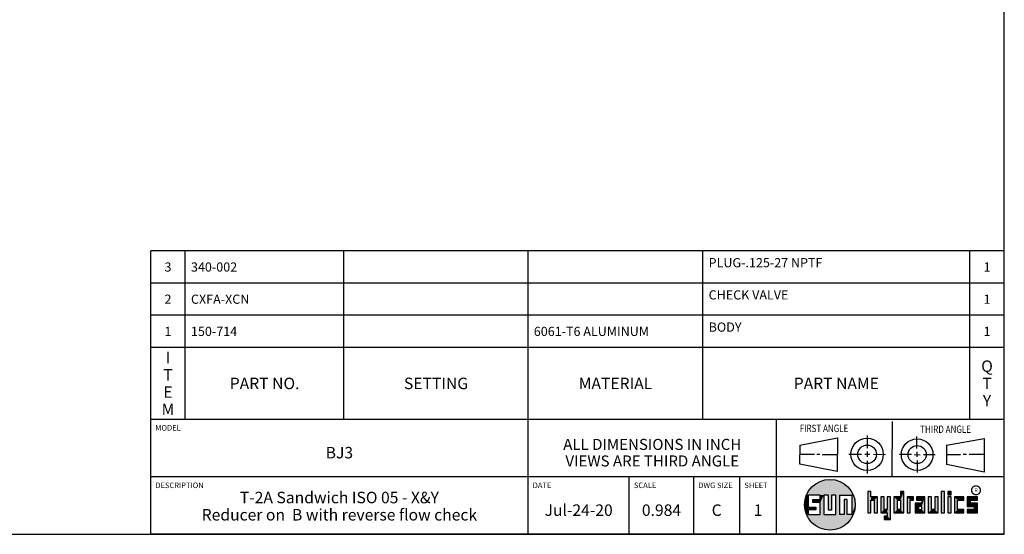
# Model space of a CAD drawing. Units: inches. Extents: x 0.3 to 21.7, y 0.3 to 16.7.
# Drawn here: x 11 to 21.7, y 0.3 to 5.9 of the extents above; entities that cross this region are included whole.
import ezdxf

# ---------------------------------------------------------------- set-up
doc = ezdxf.new("R2010")
doc.units = ezdxf.units.IN
doc.header["$LTSCALE"] = 1.21
doc.header["$MEASUREMENT"] = 0
doc.layers.get('0').update_dxf_attribs({"linetype": 'CONTINUOUS'})
doc.styles.get("Standard").update_dxf_attribs({"font": 'txt', "width": 0.8})
doc.styles.add('TEXTSTYLE_2', font='txt', dxfattribs={"width": 1.125})

# ---------------------------------------------------------------- blocks, each defined once
blk = doc.blocks.new('SUN_FIRST_THIRD_ANGLE_BL0', base_point=(20.483, 1.228))
at = {"color": 7, "linetype": 'Continuous'}
for p, q in [((20.481, 1.528), (20.478, 0.929)), ((19.477, 1.271), (19.886, 1.35)), ((19.886, 1.35), (19.884, 0.984)), ((20.209, 1.375), (20.208, 1.237)), ((20.75, 1.233), (20.75, 1.363)), ((21.071, 1.269), (21.48, 1.344)), ((21.48, 1.344), (21.48, 0.977)), ((19.478, 1.065), (19.479, 1.271)), ((20.209, 1.201), (20.209, 1.142)), ((20.75, 1.198), (20.75, 1.142)), ((21.071, 1.269), (21.07, 1.061)), ((19.478, 1.172), (19.635, 1.171)), ((19.661, 1.171), (19.696, 1.171)), ((19.721, 1.17), (19.886, 1.169)), ((20.008, 1.174), (20.146, 1.173)), ((20.184, 1.172), (20.239, 1.171)), ((20.21, 1.1), (20.209, 0.963)), ((20.277, 1.171), (20.409, 1.17)), ((20.689, 1.17), (20.559, 1.17)), ((20.718, 1.17), (20.784, 1.167)), ((20.751, 1.105), (20.751, 0.975)), ((20.819, 1.168), (20.949, 1.168)), ((21.222, 1.165), (21.073, 1.165)), ((21.289, 1.168), (21.252, 1.168)), ((21.48, 1.168), (21.317, 1.168)), ((19.884, 0.984), (19.478, 1.065)), ((21.48, 0.977), (21.07, 1.061))]:
    blk.add_line(p, q, dxfattribs=at)
for centre, radius in [((20.208, 1.171), 0.176), ((20.752, 1.168), 0.172), ((20.208, 1.171), 0.101), ((20.752, 1.168), 0.0985)]:
    blk.add_circle(centre, radius, dxfattribs=at)
at = {"color": 2, "linetype": 'Continuous', "width": 0.8}
for s, p in [('FIRST ANGLE', (19.476, 1.413)), ('THIRD ANGLE', (20.785, 1.404))]:
    blk.add_text(s, height=0.08, dxfattribs=at).set_placement(p)
blk = doc.blocks.new('*T39')
at = {"color": 2, "linetype": 'Continuous'}
for p, q in [((9.275, 1.831), (0, 1.831)), ((0, 0), (0, 1.831)), ((0.375, 0), (0.375, 1.831)), ((2.1, 0), (2.1, 1.831)), ((4.1, 0), (4.1, 1.831)), ((6, 0), (6, 1.831)), ((8.9, 0), (8.9, 1.831)), ((9.275, 0), (9.275, 1.831)), ((9.275, 1.481), (0, 1.481)), ((9.275, 1.131), (0, 1.131)), ((9.275, 0.781), (0, 0.781)), ((9.275, 0), (0, 0))]:
    blk.add_line(p, q, dxfattribs=at)
at = {"color": 2, "linetype": 'Continuous', "line_spacing_factor": 0.9}
for s, insert, char_height, width, attachment_point in [('PLUG-.125-27 NPTF', (6.0625, 1.752875), 0.1, 2.72, 1), ('3', (0.1875, 1.706), 0.1, 0.16, 2), ('340-002', (0.4375, 1.706), 0.1, 1.12, 1), ('1', (9.0875, 1.706), 0.1, 0.16, 2), ('CHECK VALVE', (6.0625, 1.402875), 0.1, 1.76, 1), ('2', (0.1875, 1.356), 0.1, 0.16, 2), ('CXFA-XCN', (0.4375, 1.356), 0.1, 1.28, 1), ('1', (9.0875, 1.356), 0.1, 0.16, 2), ('1', (0.1875, 1.006), 0.1, 0.16, 2), ('150-714', (0.4375, 1.006), 0.1, 1.12, 1), ('6061-T6 ALUMINUM', (4.1625, 1.006), 0.1, 2.56, 1), ('BODY', (6.0625, 1.052875), 0.1, 0.64, 1), ('1', (9.0875, 1.006), 0.1, 0.16, 2), ('I\\PT\\PE\\PM', (0.1875, 0.73425), 0.125, 0.2, 2), ('Q\\PT\\PY', (9.0875, 0.6405), 0.125, 0.2, 2), ('PART NO.', (1.2375, 0.453), 0.125, 1.6, 2), ('SETTING', (3.1, 0.453), 0.125, 1.4, 2), ('MATERIAL', (5.05, 0.453), 0.125, 1.6, 2), ('PART NAME', (7.45, 0.453), 0.125, 1.8, 2)]:
    blk.add_mtext(s, dxfattribs=dict(at, insert=insert, char_height=char_height, width=width, attachment_point=attachment_point))
blk = doc.blocks.new('*T40')
at = {"color": 2, "linetype": 'Continuous'}
for p, q in [((9.275, 1.25), (0, 1.25)), ((0, 0), (0, 1.25)), ((4.1, 0), (4.1, 1.25)), ((6.8, 0), (6.8, 1.25)), ((9.275, 0), (9.275, 1.25)), ((9.275, 0.625), (0, 0.625)), ((5.2, 0), (5.2, 0.625)), ((5.9, 0), (5.9, 0.625)), ((6.4, 0), (6.4, 0.625)), ((9.275, 0), (0, 0))]:
    blk.add_line(p, q, dxfattribs=at)
at = {"color": 2, "linetype": 'Continuous', "line_spacing_factor": 0.9}
for s, insert, char_height, width, attachment_point in [('MODEL', (0.05, 1.1875), 0.06, 0.48, 1), ('ALL DIMENSIONS IN INCH\\PVIEWS ARE THIRD ANGLE', (5.45, 1.0375), 0.12, 4.224, 2), ('BJ3', (2.05, 0.95), 0.125, 0.6, 2), ('DESCRIPTION', (0.05, 0.5625), 0.06, 1.056, 1), ('DATE', (4.15, 0.5625), 0.06, 0.384, 1), ('SCALE', (5.25, 0.5625), 0.06, 0.48, 1), ('DWG SIZE', (5.95, 0.5625), 0.06, 0.768, 1), ('SHEET', (6.45, 0.5625), 0.06, 0.48, 1), ('T-2A Sandwich ISO 05 - X&Y\\PReducer on  B with reverse flow check', (2.05, 0.4625), 0.125, 7.4, 2), ('Jul-24-20', (4.65, 0.325), 0.125, 1.8, 2), ('0.984', (5.55, 0.325), 0.125, 1, 2), ('C', (6.15, 0.325), 0.125, 0.2, 2), ('1', (6.6, 0.325), 0.125, 0.2, 2)]:
    blk.add_mtext(s, dxfattribs=dict(at, insert=insert, char_height=char_height, width=width, attachment_point=attachment_point))

msp = doc.modelspace()

# ---------------------------------------------------------------- linework, layer by layer
at = {"color": 7, "linetype": 'Continuous'}
for p, q in [((21.6988, 0.3013), (21.6988, 16.6988)), ((20.2499, 0.7664), (20.2144, 0.7664)), ((20.2144, 0.7664), (20.2144, 0.5342)), ((20.2499, 0.7075), (20.2499, 0.7664)), ((20.6064, 0.7664), (20.5709, 0.7664)), ((20.5709, 0.7664), (20.5709, 0.7075)), ((20.6064, 0.5342), (20.6064, 0.7664)), ((21.0499, 0.7664), (21.0144, 0.7664)), ((21.0144, 0.7664), (21.0144, 0.5342)), ((21.0499, 0.5342), (21.0499, 0.7664)), ((21.1209, 0.7664), (21.0854, 0.7664)), ((21.0854, 0.7664), (21.0854, 0.7309)), ((21.1209, 0.7309), (21.1209, 0.7664)), ((19.6996, 0.7282), (19.5686, 0.7282)), ((19.5686, 0.7282), (19.5686, 0.598)), ((19.6172, 0.6801), (19.6996, 0.6801)), ((19.6172, 0.6469), (19.6172, 0.6801)), ((19.6996, 0.6469), (19.6172, 0.6469)), ((19.6996, 0.6801), (19.6996, 0.7282)), ((19.6996, 0.517), (19.6996, 0.6469)), ((19.7867, 0.7282), (19.7382, 0.7282)), ((19.7382, 0.7282), (19.7382, 0.517)), ((19.7867, 0.5656), (19.7867, 0.7282)), ((19.8692, 0.7282), (19.8199, 0.7282)), ((19.8199, 0.7282), (19.8199, 0.5656)), ((19.8692, 0.517), (19.8692, 0.7282)), ((19.9097, 0.7282), (20.0407, 0.7282)), ((19.9097, 0.7282), (19.9097, 0.517)), ((19.9921, 0.6796), (19.9589, 0.6796)), ((19.9589, 0.6796), (19.9589, 0.517)), ((19.9921, 0.517), (19.9921, 0.6796)), ((20.0407, 0.7282), (20.0407, 0.517)), ((20.321, 0.7075), (20.2499, 0.7075)), ((20.2499, 0.672), (20.2855, 0.672)), ((20.2499, 0.5342), (20.2499, 0.672)), ((20.2855, 0.672), (20.2855, 0.5342)), ((20.321, 0.5342), (20.321, 0.7075)), ((20.392, 0.7075), (20.3565, 0.7075)), ((20.3565, 0.7075), (20.3565, 0.5342)), ((20.392, 0.5698), (20.392, 0.7075)), ((20.463, 0.7075), (20.4275, 0.7075)), ((20.4275, 0.7075), (20.4275, 0.5698)), ((20.463, 0.4638), (20.463, 0.7075)), ((20.5709, 0.7075), (20.4999, 0.7075)), ((20.4999, 0.7075), (20.4999, 0.5342)), ((20.5354, 0.672), (20.5709, 0.672)), ((20.5354, 0.672), (20.5354, 0.5698)), ((20.5709, 0.672), (20.5709, 0.5698)), ((20.713, 0.7075), (20.6419, 0.7075)), ((20.6419, 0.7075), (20.6419, 0.5342)), ((20.6775, 0.672), (20.713, 0.672)), ((20.6775, 0.5342), (20.6775, 0.672)), ((20.713, 0.672), (20.713, 0.7075)), ((20.8368, 0.7075), (20.746, 0.7075)), ((20.746, 0.7075), (20.746, 0.672)), ((20.746, 0.672), (20.8013, 0.672)), ((20.8013, 0.672), (20.8013, 0.6408)), ((20.8368, 0.5342), (20.8368, 0.7075)), ((20.9078, 0.7075), (20.8723, 0.7075)), ((20.8723, 0.7075), (20.8723, 0.5342)), ((20.9078, 0.5698), (20.9078, 0.7075)), ((20.9789, 0.7075), (20.9433, 0.7075)), ((20.9433, 0.7075), (20.9433, 0.5698)), ((20.9789, 0.5342), (20.9789, 0.7075)), ((21.0854, 0.7309), (21.1209, 0.7309)), ((21.1209, 0.7075), (21.0854, 0.7075)), ((21.0854, 0.7075), (21.0854, 0.5342)), ((21.1209, 0.5342), (21.1209, 0.7075)), ((21.2587, 0.7075), (21.1564, 0.7075)), ((21.1564, 0.7075), (21.1564, 0.5342)), ((21.1919, 0.672), (21.2587, 0.672)), ((21.1919, 0.5698), (21.1919, 0.672)), ((21.2587, 0.672), (21.2587, 0.7075)), ((21.4068, 0.7075), (21.2943, 0.7075)), ((21.2943, 0.7075), (21.2943, 0.6031)), ((21.3298, 0.672), (21.4068, 0.672)), ((21.3298, 0.6386), (21.3298, 0.672)), ((21.4068, 0.672), (21.4068, 0.7075)), ((19.5686, 0.598), (19.651, 0.598)), ((19.651, 0.5657), (19.5686, 0.5657)), ((19.5686, 0.5657), (19.5686, 0.517)), ((19.651, 0.598), (19.651, 0.5657)), ((19.8199, 0.5656), (19.7867, 0.5656)), ((20.4275, 0.5698), (20.392, 0.5698)), ((20.5709, 0.5698), (20.5354, 0.5698)), ((20.8013, 0.6408), (20.7303, 0.6408)), ((20.7303, 0.6408), (20.7303, 0.5342)), ((20.8013, 0.6053), (20.7658, 0.6053)), ((20.7658, 0.6053), (20.7658, 0.5698)), ((20.7658, 0.5698), (20.8013, 0.5698)), ((20.8013, 0.5698), (20.8013, 0.6053)), ((20.9433, 0.5698), (20.9078, 0.5698)), ((21.2587, 0.5698), (21.1919, 0.5698)), ((21.2587, 0.5342), (21.2587, 0.5698)), ((21.2943, 0.6031), (21.3712, 0.6031)), ((21.3712, 0.5698), (21.2943, 0.5698)), ((21.2943, 0.5698), (21.2943, 0.5342)), ((21.4068, 0.6386), (21.3298, 0.6386)), ((21.3712, 0.6031), (21.3712, 0.5698)), ((21.4068, 0.5342), (21.4068, 0.6386)), ((19.5686, 0.517), (19.6996, 0.517)), ((19.7382, 0.517), (19.8692, 0.517)), ((19.9589, 0.517), (19.9097, 0.517)), ((20.0407, 0.517), (19.9921, 0.517)), ((20.2144, 0.5342), (20.2499, 0.5342)), ((20.2855, 0.5342), (20.321, 0.5342)), ((20.3565, 0.5342), (20.4275, 0.5342)), ((20.4275, 0.4987), (20.3942, 0.4987)), ((20.3942, 0.4987), (20.3942, 0.4632)), ((20.3942, 0.4632), (20.463, 0.4638)), ((20.4275, 0.5342), (20.4275, 0.4987)), ((20.4999, 0.5342), (20.6064, 0.5342)), ((20.6419, 0.5342), (20.6775, 0.5342)), ((20.7303, 0.5342), (20.8368, 0.5342)), ((20.8723, 0.5342), (20.9789, 0.5342)), ((21.0144, 0.5342), (21.0499, 0.5342)), ((21.0854, 0.5342), (21.1209, 0.5342)), ((21.1564, 0.5342), (21.2587, 0.5342)), ((21.2943, 0.5342), (21.4068, 0.5342)), ((0.3013, 0.3013), (21.6988, 0.3013))]:
    msp.add_line(p, q, dxfattribs=at)
at = {"color": 2, "linetype": 'Continuous', "const_width": 0.0141}
msp.add_lwpolyline([(21.3428, 0.7802, 1), (21.439, 0.7802, 1)], format="xyb", close=True, dxfattribs=at)
at = {"color": 7, "linetype": 'Continuous'}
msp.add_circle((19.8037, 0.6226), 0.2758, dxfattribs=at)
for points in [[(19.6565, 0.8558), (19.6851, 0.8716), (19.9368, 0.8641)], [(19.9368, 0.8641), (19.9645, 0.8467), (19.6565, 0.8558)], [(19.6851, 0.8716), (19.7154, 0.8839), (19.9073, 0.8782)], [(19.9073, 0.8782), (19.9368, 0.8641), (19.6851, 0.8716)], [(19.7154, 0.8839), (19.7469, 0.8925), (19.8764, 0.8887)], [(19.8764, 0.8887), (19.9073, 0.8782), (19.7154, 0.8839)], [(19.7469, 0.8925), (19.7792, 0.8973), (19.8444, 0.8954)], [(19.8444, 0.8954), (19.8764, 0.8887), (19.7469, 0.8925)], [(19.8119, 0.8983), (19.8444, 0.8954), (19.7792, 0.8973)], [(19.5513, 0.7338), (19.5662, 0.7629), (20.049, 0.7486)], [(19.5662, 0.7629), (19.5845, 0.79), (20.0324, 0.7767)], [(20.0324, 0.7767), (20.049, 0.7486), (19.5662, 0.7629)], [(19.5845, 0.79), (19.6058, 0.8147), (20.0126, 0.8027)], [(20.0126, 0.8027), (20.0324, 0.7767), (19.5845, 0.79)], [(19.6058, 0.8147), (19.6299, 0.8368), (19.9898, 0.8261)], [(19.9898, 0.8261), (20.0126, 0.8027), (19.6058, 0.8147)], [(19.6299, 0.8368), (19.6565, 0.8558), (19.9645, 0.8467)], [(19.9645, 0.8467), (19.9898, 0.8261), (19.6299, 0.8368)], [(20.2499, 0.7075), (20.2144, 0.5342), (20.2499, 0.7664)], [(20.2144, 0.5342), (20.2144, 0.7664), (20.2499, 0.7664)], [(20.5709, 0.7075), (20.5709, 0.7664), (20.6064, 0.7664)], [(20.5709, 0.7075), (20.6064, 0.7664), (20.5709, 0.672)], [(20.5709, 0.672), (20.6064, 0.7664), (20.5709, 0.5698)], [(20.6064, 0.7664), (20.6064, 0.5342), (20.5709, 0.5698)], [(21.0144, 0.5342), (21.0144, 0.7664), (21.0499, 0.7664)], [(21.0499, 0.7664), (21.0499, 0.5342), (21.0144, 0.5342)], [(21.0854, 0.7309), (21.0854, 0.7664), (21.1209, 0.7664)], [(21.1209, 0.7664), (21.1209, 0.7309), (21.0854, 0.7309)], [(19.5323, 0.6714), (19.5686, 0.7282), (19.5284, 0.639)], [(19.5284, 0.639), (19.5686, 0.7282), (19.5284, 0.6063)], [(19.5686, 0.7282), (19.5686, 0.598), (19.5284, 0.6063)], [(19.5399, 0.7032), (19.5686, 0.7282), (19.5323, 0.6714)], [(19.5399, 0.7032), (19.5513, 0.7338), (19.5686, 0.7282)], [(19.5513, 0.7338), (20.049, 0.7486), (19.5686, 0.7282)], [(19.5686, 0.7282), (20.049, 0.7486), (19.6996, 0.7282)], [(19.6172, 0.6469), (19.6172, 0.6801), (19.6996, 0.6801)], [(19.6172, 0.6469), (19.6996, 0.6801), (19.6996, 0.6469)], [(19.6996, 0.7282), (20.049, 0.7486), (19.7382, 0.7282)], [(19.6996, 0.6801), (19.6996, 0.7282), (19.7382, 0.7282)], [(19.6996, 0.6801), (19.7382, 0.7282), (19.6996, 0.6469)], [(19.6996, 0.6469), (19.7382, 0.7282), (19.6996, 0.517)], [(19.7382, 0.7282), (19.7382, 0.517), (19.6996, 0.517)], [(19.7382, 0.7282), (20.049, 0.7486), (19.7867, 0.7282)], [(19.7867, 0.7282), (20.049, 0.7486), (19.8199, 0.7282)], [(19.7867, 0.5656), (19.7867, 0.7282), (19.8199, 0.7282)], [(19.8199, 0.7282), (19.8199, 0.5656), (19.7867, 0.5656)], [(19.8199, 0.7282), (20.049, 0.7486), (19.8692, 0.7282)], [(19.8692, 0.7282), (20.049, 0.7486), (19.9097, 0.7282)], [(19.8692, 0.517), (19.8692, 0.7282), (19.9097, 0.7282)], [(19.9097, 0.7282), (19.9097, 0.517), (19.8692, 0.517)], [(19.9097, 0.7282), (20.049, 0.7486), (20.0407, 0.7282)], [(19.9589, 0.517), (19.9589, 0.6796), (19.9921, 0.6796)], [(19.9921, 0.6796), (19.9921, 0.517), (19.9589, 0.517)], [(20.049, 0.7486), (20.0622, 0.7187), (20.0407, 0.7282)], [(20.0407, 0.517), (20.0407, 0.7282), (20.0622, 0.7187)], [(20.0717, 0.6874), (20.0407, 0.517), (20.0622, 0.7187)], [(20.0775, 0.6553), (20.0407, 0.517), (20.0717, 0.6874)], [(20.0795, 0.6226), (20.0407, 0.517), (20.0775, 0.6553)], [(20.2499, 0.672), (20.2144, 0.5342), (20.2499, 0.7075)], [(20.2499, 0.672), (20.2499, 0.5342), (20.2144, 0.5342)], [(20.321, 0.7075), (20.2499, 0.672), (20.2499, 0.7075)], [(20.2499, 0.672), (20.321, 0.7075), (20.2855, 0.672)], [(20.2855, 0.672), (20.321, 0.7075), (20.2855, 0.5342)], [(20.321, 0.7075), (20.321, 0.5342), (20.2855, 0.5342)], [(20.392, 0.5698), (20.3565, 0.5342), (20.392, 0.7075)], [(20.3565, 0.5342), (20.3565, 0.7075), (20.392, 0.7075)], [(20.4275, 0.5698), (20.4275, 0.7075), (20.463, 0.7075)], [(20.4275, 0.5698), (20.463, 0.7075), (20.4275, 0.5342)], [(20.4275, 0.5342), (20.463, 0.7075), (20.4275, 0.4987)], [(20.463, 0.7075), (20.463, 0.4638), (20.4275, 0.4987)], [(20.5709, 0.7075), (20.5354, 0.672), (20.4999, 0.7075)], [(20.4999, 0.5342), (20.4999, 0.7075), (20.5354, 0.672)], [(20.5354, 0.5698), (20.4999, 0.5342), (20.5354, 0.672)], [(20.5354, 0.672), (20.5709, 0.7075), (20.5709, 0.672)], [(20.713, 0.7075), (20.6775, 0.672), (20.6419, 0.7075)], [(20.6419, 0.5342), (20.6419, 0.7075), (20.6775, 0.672)], [(20.6775, 0.672), (20.6775, 0.5342), (20.6419, 0.5342)], [(20.713, 0.7075), (20.713, 0.672), (20.6775, 0.672)], [(20.746, 0.672), (20.746, 0.7075), (20.8368, 0.7075)], [(20.746, 0.672), (20.8368, 0.7075), (20.8013, 0.672)], [(20.8013, 0.672), (20.8368, 0.7075), (20.8013, 0.6408)], [(20.8013, 0.6408), (20.8368, 0.7075), (20.8013, 0.6053)], [(20.8013, 0.6053), (20.8368, 0.7075), (20.8013, 0.5698)], [(20.8368, 0.7075), (20.8368, 0.5342), (20.8013, 0.5698)], [(20.9078, 0.5698), (20.8723, 0.5342), (20.9078, 0.7075)], [(20.8723, 0.5342), (20.8723, 0.7075), (20.9078, 0.7075)], [(20.9433, 0.5698), (20.9433, 0.7075), (20.9789, 0.7075)], [(20.9789, 0.7075), (20.9789, 0.5342), (20.9433, 0.5698)], [(21.0854, 0.5342), (21.0854, 0.7075), (21.1209, 0.7075)], [(21.1209, 0.7075), (21.1209, 0.5342), (21.0854, 0.5342)], [(21.2587, 0.7075), (21.1919, 0.672), (21.1564, 0.7075)], [(21.1564, 0.5342), (21.1564, 0.7075), (21.1919, 0.672)], [(21.1919, 0.5698), (21.1564, 0.5342), (21.1919, 0.672)], [(21.2587, 0.7075), (21.2587, 0.672), (21.1919, 0.672)], [(21.4068, 0.7075), (21.3298, 0.672), (21.2943, 0.7075)], [(21.2943, 0.6031), (21.2943, 0.7075), (21.3298, 0.672)], [(21.3298, 0.6386), (21.2943, 0.6031), (21.3298, 0.672)], [(21.4068, 0.7075), (21.4068, 0.672), (21.3298, 0.672)], [(19.5323, 0.5739), (19.5284, 0.6063), (19.5686, 0.598)], [(19.651, 0.598), (19.5323, 0.5739), (19.5686, 0.598)], [(19.5323, 0.5739), (19.651, 0.598), (19.5686, 0.5657)], [(19.5399, 0.5421), (19.5323, 0.5739), (19.5686, 0.5657)], [(19.5686, 0.5657), (19.5686, 0.517), (19.5399, 0.5421)], [(19.5513, 0.5115), (19.5399, 0.5421), (19.5686, 0.517)], [(19.651, 0.598), (19.651, 0.5657), (19.5686, 0.5657)], [(20.0775, 0.59), (20.0407, 0.517), (20.0795, 0.6226)], [(20.0717, 0.5579), (20.0407, 0.517), (20.0775, 0.59)], [(20.0622, 0.5266), (20.0407, 0.517), (20.0717, 0.5579)], [(20.4275, 0.5698), (20.3565, 0.5342), (20.392, 0.5698)], [(20.3565, 0.5342), (20.4275, 0.5698), (20.4275, 0.5342)], [(20.5709, 0.5698), (20.4999, 0.5342), (20.5354, 0.5698)], [(20.4999, 0.5342), (20.5709, 0.5698), (20.6064, 0.5342)], [(20.8013, 0.6408), (20.7658, 0.6053), (20.7303, 0.6408)], [(20.7303, 0.5342), (20.7303, 0.6408), (20.7658, 0.6053)], [(20.7658, 0.5698), (20.7303, 0.5342), (20.7658, 0.6053)], [(20.8013, 0.5698), (20.7303, 0.5342), (20.7658, 0.5698)], [(20.7303, 0.5342), (20.8013, 0.5698), (20.8368, 0.5342)], [(20.7658, 0.6053), (20.8013, 0.6408), (20.8013, 0.6053)], [(20.9433, 0.5698), (20.8723, 0.5342), (20.9078, 0.5698)], [(20.8723, 0.5342), (20.9433, 0.5698), (20.9789, 0.5342)], [(21.2587, 0.5698), (21.1564, 0.5342), (21.1919, 0.5698)], [(21.2587, 0.5698), (21.2587, 0.5342), (21.1564, 0.5342)], [(21.4068, 0.6386), (21.2943, 0.6031), (21.3298, 0.6386)], [(21.2943, 0.6031), (21.4068, 0.6386), (21.3712, 0.6031)], [(21.2943, 0.5342), (21.2943, 0.5698), (21.3712, 0.5698)], [(21.2943, 0.5342), (21.3712, 0.5698), (21.4068, 0.5342)], [(21.3712, 0.6031), (21.4068, 0.6386), (21.3712, 0.5698)], [(21.4068, 0.6386), (21.4068, 0.5342), (21.3712, 0.5698)], [(20.0407, 0.517), (19.5513, 0.5115), (19.9921, 0.517)], [(19.9921, 0.517), (19.5513, 0.5115), (19.9589, 0.517)], [(19.9589, 0.517), (19.5513, 0.5115), (19.9097, 0.517)], [(19.9097, 0.517), (19.5513, 0.5115), (19.8692, 0.517)], [(19.8692, 0.517), (19.5513, 0.5115), (19.7382, 0.517)], [(19.7382, 0.517), (19.5513, 0.5115), (19.6996, 0.517)], [(19.6996, 0.517), (19.5513, 0.5115), (19.5686, 0.517)], [(19.5513, 0.5115), (20.0407, 0.517), (20.049, 0.4967)], [(19.5662, 0.4824), (19.5513, 0.5115), (20.049, 0.4967)], [(20.049, 0.4967), (20.0324, 0.4686), (19.5662, 0.4824)], [(19.5845, 0.4553), (19.5662, 0.4824), (20.0324, 0.4686)], [(20.0324, 0.4686), (20.0126, 0.4426), (19.5845, 0.4553)], [(19.6058, 0.4305), (19.5845, 0.4553), (20.0126, 0.4426)], [(20.0126, 0.4426), (19.9898, 0.4192), (19.6058, 0.4305)], [(19.6299, 0.4085), (19.6058, 0.4305), (19.9898, 0.4192)], [(20.0622, 0.5266), (20.049, 0.4967), (20.0407, 0.517)], [(20.463, 0.4638), (20.3942, 0.4632), (20.4275, 0.4987)], [(20.3942, 0.4632), (20.3942, 0.4987), (20.4275, 0.4987)], [(19.9898, 0.4192), (19.9645, 0.3986), (19.6299, 0.4085)], [(19.6565, 0.3894), (19.6299, 0.4085), (19.9645, 0.3986)], [(19.9645, 0.3986), (19.9368, 0.3811), (19.6565, 0.3894)], [(19.6851, 0.3737), (19.6565, 0.3894), (19.9368, 0.3811)], [(19.9368, 0.3811), (19.9073, 0.3671), (19.6851, 0.3737)], [(19.7154, 0.3614), (19.6851, 0.3737), (19.9073, 0.3671)], [(19.9073, 0.3671), (19.8764, 0.3566), (19.7154, 0.3614)], [(19.7469, 0.3528), (19.7154, 0.3614), (19.8764, 0.3566)], [(19.8764, 0.3566), (19.8444, 0.3499), (19.7469, 0.3528)], [(19.7792, 0.348), (19.7469, 0.3528), (19.8444, 0.3499)], [(19.8444, 0.3499), (19.8119, 0.347), (19.7792, 0.348)]]:
    msp.add_solid(points, dxfattribs=at)

# ---------------------------------------------------------------- block references
for name, p in [('*T39', (12.4237, 1.5513)), ('*T40', (12.4237, 0.3013))]:
    msp.add_blockref(name, p)
at = {"color": 2, "linetype": 'Continuous'}
msp.add_blockref('SUN_FIRST_THIRD_ANGLE_BL0', (20.4829, 1.2281), dxfattribs=at)

# ---------------------------------------------------------------- texts
at = {"color": 2, "linetype": 'Continuous', "insert": (21.375, 0.8003), "char_height": 0.0407, "width": 0.045801, "attachment_point": 1, "line_spacing_factor": 0.9, "style": 'TEXTSTYLE_2'}
msp.add_mtext('R', dxfattribs=at)

doc.saveas('drawing.dxf')
